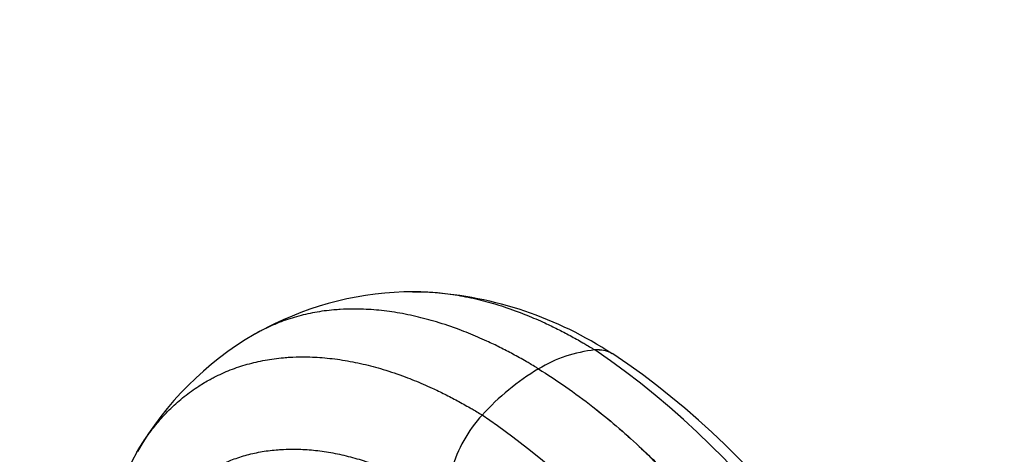
# Model space of a CAD drawing. Units: millimetres. Extents: x 0 to 1478, y 0 to 1773.
# Drawn here: x 1116 to 1262, y 638 to 702 of the extents above; entities that cross this region are included whole.
import ezdxf
from ezdxf import colors
from ezdxf.entities.mleader import LeaderData, LeaderLine
from ezdxf.math import Vec2, Vec3

# ---------------------------------------------------------------- set-up
doc = ezdxf.new("R2010")
doc.units = ezdxf.units.MM
doc.layers.add('DV6_Défaut', color=7, linetype='Continuous')
doc.layers.add('Défaut', color=7, linetype='Continuous')

# ---------------------------------------------------------------- blocks, each defined once
blk = doc.blocks.new('_DOT')
at = {"color": 0}
blk.add_line((0, 0), (-1, 0), dxfattribs=at)
at = {"color": 0, "const_width": 0.333}
blk.add_lwpolyline([(-0.1665, 0, 1), (0.1665, 0, 1)], format="xyb", close=True, dxfattribs=at)
blk = doc.blocks.new('SE5')
at = {"layer": 'DV6_Défaut', "color": 7, "linetype": 'Continuous'}
blk.add_line((1174.58, 661.83), (1174.23, 661.85), dxfattribs=at)
for centre, radius, start, end in [((1174.49, 613.53), 48.32, 90.3129, 117.4383), ((1172.98, 605.84), 56.02, 87.5874, 88.3622), ((1172.98, 605.84), 56.02, 56.5781, 86.2613), ((1174.76, 613.76), 48.26, 120.1944, 149.786), ((1174.49, 613.53), 48.32, 118.3391, 119.7867), ((1203.29, 633.29), 19.97, 95.758, 121.4069), ((1201.76, 648.82), 4.37, 59.741, 96.1828), ((1201.58, 648.53), 4.64, 77.5899, 93.6106), ((1130.8, 549.84), 125.08, 14.8797, 55.7027), ((1137.37, 553.33), 119.53, 15.0813, 56.1471), ((1211.65, 618.84), 36.67, 120.7834, 137.8175), ((1199.68, 629.55), 20.61, 137.5355, 163.5868), ((1113.8, 540.26), 125.08, 14.7798, 55.5965), ((1181.43, 611.37), 55.25, 151.1336, 181.3803)]:
    blk.add_arc(centre, radius, start, end, dxfattribs=at)
for points, knots in [([(1174.08, 661.85), (1174.23, 661.85), (1175.34, 661.86), (1177.45, 661.78), (1180.45, 661.42), (1183.48, 660.82), (1186.61, 659.99), (1189.16, 659.12), (1191.15, 658.35), (1192.48, 657.79), (1194, 657.11), (1195.7, 656.3), (1197.59, 655.31), (1199.05, 654.5), (1200.15, 653.86), (1200.75, 653.49), (1201.15, 653.25), (1201.29, 653.17)], [0, 0, 0, 0, 0.018027, 0.1327554, 0.2474832, 0.362211, 0.4721171, 0.5916672, 0.6393567, 0.6870464, 0.7347361, 0.8017865, 0.8688367, 0.9358867, 0.9572578, 0.9858718, 1, 1, 1, 1]), ([(1192.88, 650.34), (1192.74, 650.43), (1192.33, 650.68), (1191.71, 651.05), (1190.57, 651.71), (1189.07, 652.55), (1187.12, 653.56), (1185.37, 654.4), (1183.8, 655.1), (1182.43, 655.67), (1180.38, 656.47), (1177.74, 657.35), (1174.52, 658.21), (1171.4, 658.82), (1168.3, 659.19), (1165.61, 659.29), (1163.64, 659.23), (1161.71, 659.09), (1159.5, 658.79), (1156.77, 658.16), (1154.15, 657.28), (1152.28, 656.44), (1151.08, 655.8), (1150.68, 655.58), (1150.48, 655.46)], [0, 0, 0, 0, 0.008758, 0.026496, 0.039745, 0.081309, 0.122875, 0.16444, 0.194003, 0.223566, 0.25313, 0.32724, 0.395372, 0.466493, 0.537614, 0.608735, 0.656191, 0.679856, 0.750977, 0.822098, 0.893219, 0.96434, 0.982152, 1, 1, 1, 1]), ([(1132.98, 637.92), (1133.46, 638.73), (1134.04, 639.65), (1135.12, 641.16), (1136.26, 642.61), (1138.02, 644.49), (1140.03, 646.26), (1142, 647.68), (1143.52, 648.58), (1145.07, 649.4), (1146.89, 650.22), (1149.43, 651.07), (1152.08, 651.68), (1154.23, 651.97), (1156.1, 652.11), (1158.01, 652.16), (1160.62, 652.06), (1163.63, 651.7), (1166.66, 651.11), (1169.79, 650.28), (1172.34, 649.41), (1174.34, 648.64), (1175.67, 648.08), (1177.19, 647.41), (1178.89, 646.59), (1180.78, 645.61), (1182.24, 644.79), (1183.34, 644.15), (1183.94, 643.79), (1184.34, 643.54), (1184.48, 643.46)], [0, 0, 0, 0, 0.050138, 0.058653, 0.101318, 0.152499, 0.203679, 0.254859, 0.293222, 0.30604, 0.35722, 0.4084, 0.459581, 0.510761, 0.527791, 0.561941, 0.613121, 0.664302, 0.715482, 0.764511, 0.817842, 0.839117, 0.860391, 0.881666, 0.911577, 0.941488, 0.971399, 0.980933, 0.993697, 1, 1, 1, 1]), ([(1133.13, 638.17), (1133.56, 638.9), (1134.1, 639.73), (1135.12, 641.16), (1136.26, 642.61), (1138.02, 644.49), (1140.03, 646.26), (1142, 647.68), (1143.52, 648.58), (1145.07, 649.4), (1146.89, 650.22), (1149.43, 651.07), (1152.08, 651.68), (1154.23, 651.97), (1156.1, 652.11), (1158.01, 652.16), (1160.62, 652.06), (1163.63, 651.7), (1166.66, 651.11), (1169.79, 650.28), (1172.34, 649.41), (1174.34, 648.64), (1175.67, 648.08), (1177.19, 647.41), (1178.89, 646.59), (1180.78, 645.61), (1182.24, 644.79), (1183.34, 644.15), (1183.94, 643.79), (1184.34, 643.54), (1184.48, 643.46)], [0, 0, 0, 0, 0.0451851, 0.0537446, 0.0966322, 0.1480795, 0.1995266, 0.2509737, 0.2895366, 0.302421, 0.3538681, 0.4053152, 0.4567625, 0.5082096, 0.5253286, 0.5596566, 0.611104, 0.662551, 0.7139981, 0.763283, 0.8168925, 0.8382778, 0.8596631, 0.8810485, 0.9111157, 0.9411828, 0.9712498, 0.9808332, 0.9936645, 1, 1, 1, 1]), ([(1192.88, 650.34), (1195.59, 648.67), (1200.67, 645.14), (1206.56, 640.1), (1212.89, 633.99), (1217.59, 628.76), (1223.32, 621.43), (1228.11, 614.6), (1232.3, 607.52), (1235.66, 601.14), (1238.13, 595.97), (1240.45, 590.4), (1242.78, 584.12), (1244.11, 579.81), (1244.91, 576.82)], [0, 0, 0, 0, 0.119473, 0.224035, 0.266227, 0.412982, 0.451015, 0.561163, 0.674165, 0.706491, 0.78574, 0.853245, 0.897315, 1, 1, 1, 1]), ([(1192.88, 650.34), (1195.59, 648.67), (1200.66, 645.13), (1206.55, 640.09), (1212.88, 633.98), (1217.57, 628.75), (1223.29, 621.42), (1228.08, 614.58), (1232.27, 607.5), (1235.62, 601.12), (1238.09, 595.95), (1240.41, 590.37), (1242.73, 584.09), (1244.06, 579.78), (1244.86, 576.79)], [0, 0, 0, 0, 0.119473, 0.224035, 0.266227, 0.412982, 0.451015, 0.561163, 0.674165, 0.706491, 0.78574, 0.853245, 0.897315, 1, 1, 1, 1]), ([(1130.05, 604.79), (1130.05, 605.85), (1130.12, 607.95), (1130.37, 610.99), (1130.78, 613.91), (1131.28, 616.32), (1131.74, 618.12), (1132.26, 619.86), (1132.97, 621.89), (1134.01, 624.26), (1135.19, 626.46), (1136.15, 627.94), (1137.09, 629.23), (1138.07, 630.46), (1139.59, 632.04), (1141.32, 633.54), (1143.01, 634.73), (1144.32, 635.48), (1145.66, 636.17), (1147.22, 636.85), (1149.4, 637.55), (1151.67, 638.05), (1153.51, 638.27), (1155.12, 638.37), (1156.75, 638.4), (1158.99, 638.29), (1161.56, 637.96), (1164.15, 637.42), (1166.82, 636.68), (1169, 635.92), (1170.71, 635.24), (1171.85, 634.75), (1173.14, 634.16), (1174.59, 633.45), (1176.2, 632.6), (1177.45, 631.89), (1178.38, 631.34), (1178.89, 631.02), (1179.23, 630.81), (1179.34, 630.74)], [0, 0, 0, 0, 0.036286, 0.072572, 0.108857, 0.145142, 0.166304, 0.181428, 0.217714, 0.253999, 0.290285, 0.32657, 0.332607, 0.362856, 0.399142, 0.435427, 0.471713, 0.498911, 0.507999, 0.544284, 0.58057, 0.616855, 0.653141, 0.665215, 0.689426, 0.725712, 0.761998, 0.798283, 0.833044, 0.870855, 0.885938, 0.901021, 0.916104, 0.93731, 0.958516, 0.979723, 0.986482, 0.995532, 1, 1, 1, 1])]:
    blk.add_open_spline(points, degree=3, knots=knots, dxfattribs=at)

msp = doc.modelspace()

# ---------------------------------------------------------------- block references
at = {"layer": 'Défaut'}
msp.add_blockref('SE5', (0, 0), dxfattribs=at)

# ---------------------------------------------------------------- leaders
at = {"layer": 'Défaut', "color": 7, "linetype": 'Continuous'}
ml = msp.add_multileader_mtext('Standard', dxfattribs=at)
ml.set_content('{\\pxsm0.9;\\fSolid Edge ISO|b1||i0||c0|p34;\\W1.;06/02/2025\\P}', color=256)
ml.set_leader_properties()
ml.set_arrow_properties(name='DOT')
ml.build(insert=Vec2(0, 0))
ml.multileader.update_dxf_attribs({"leader_type": 0, "dogleg_length": 0, "arrow_head_size": 12})
ctx = ml.context
ctx.base_point, ctx.char_height, ctx.arrow_head_size = Vec3(1390.41, 1750.83), 12, 12
notes = []
notes.append((ctx, [(0, (0, 0, 0), (0, 0), (1, 0), 1, [])]))
ctx.mtext.insert = Vec3(1392.41, 1756.83)
for ctx, leaders in notes:
    for number, flags, end, landing, length, lines in leaders:
        leader = LeaderData()
        leader.index, (leader.has_last_leader_line, leader.has_dogleg_vector, leader.attachment_direction) = number, flags
        leader.last_leader_point, leader.dogleg_vector, leader.dogleg_length = Vec3(end), Vec3(landing), length
        for number, points, colour, breaks in lines:
            line = LeaderLine()
            line.index, line.vertices, line.color, line.breaks = number, Vec3.list(points), colors.encode_raw_color(colour), breaks
            leader.lines.append(line)
        ctx.leaders.append(leader)

doc.saveas('drawing.dxf')
